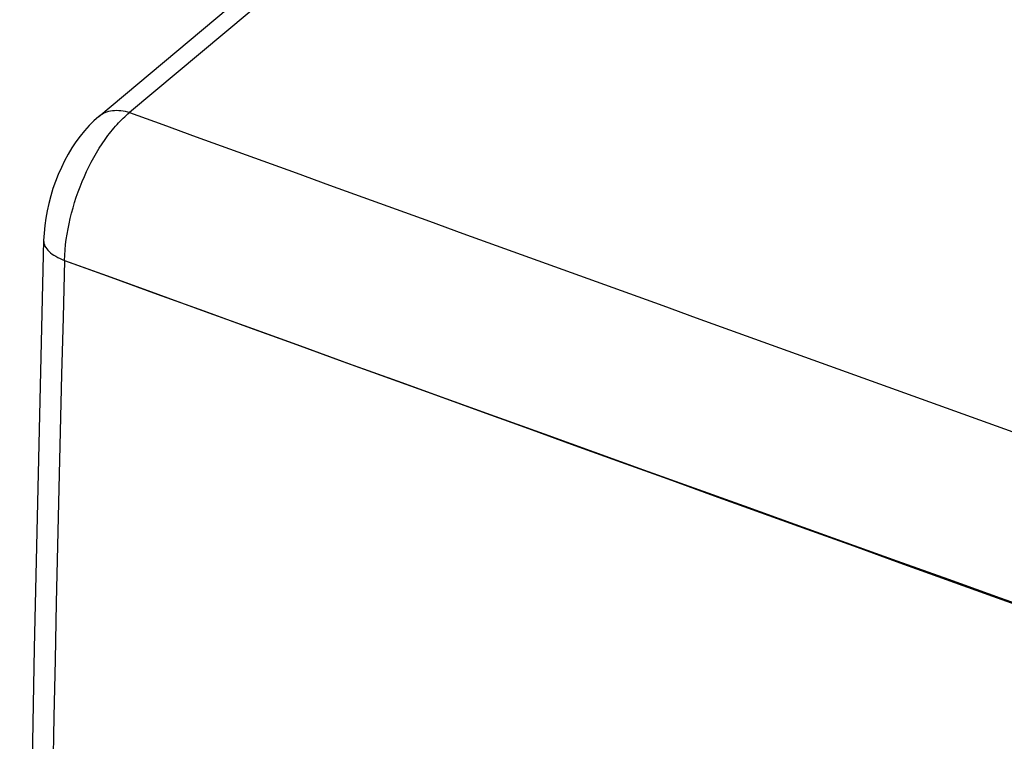
# Model space of a CAD drawing. Units: inches. Extents: x 55 to 156, y 108 to 189.
# Drawn here: x 55 to 65, y 166 to 173 of the extents above; entities that cross this region are included whole.
import ezdxf

# ---------------------------------------------------------------- set-up
doc = ezdxf.new("R2010")
doc.units = ezdxf.units.IN
doc.header["$MEASUREMENT"] = 0
doc.layers.add('ASSI', color=7, linetype='Continuous')
doc.layers.add('COPERCHIO', color=7, linetype='Continuous')

# ---------------------------------------------------------------- blocks, each defined once
blk = doc.blocks.new('block 650')
at = {"layer": 'COPERCHIO', "color": 7, "lineweight": 25, "true_color": 0xffffff}
blk.add_lwpolyline([(55.8883, 171.8644), (55.8399, 171.8213), (55.7923, 171.7736), (55.7468, 171.7228), (55.7034, 171.6688), (55.6621, 171.612), (55.6229, 171.5525), (55.5858, 171.4902), (55.551, 171.4257), (55.5184, 171.3592), (55.4882, 171.2906), (55.4606, 171.2205), (55.4356, 171.1492), (55.4133, 171.0767), (55.3939, 171.0037), (55.3774, 170.9303), (55.364, 170.8567), (55.3538, 170.7834), (55.3468, 170.7105), (55.3432, 170.637)], dxfattribs=at)
blk = doc.blocks.new('block 651')
at = {"layer": 'COPERCHIO', "color": 7, "lineweight": 25, "true_color": 0xffffff}
blk.add_lwpolyline([(55.8881, 171.8642), (59.4836, 174.8759)], dxfattribs=at)
blk = doc.blocks.new('block 652')
at = {"layer": 'COPERCHIO', "color": 7, "lineweight": 25, "true_color": 0xffffff}
blk.add_lwpolyline([(59.4836, 174.6579), (56.1941, 171.9026)], dxfattribs=at)
blk = doc.blocks.new('block 661')
at = {"layer": 'COPERCHIO', "color": 7, "lineweight": 25, "true_color": 0xffffff}
blk.add_lwpolyline([(55.3432, 170.6372), (55.2494, 166.6022), (55.1778, 162.5186), (55.1301, 158.4522), (55.1063, 154.4032), (55.1063, 150.3721), (55.1302, 146.3592), (55.1779, 142.3647), (55.2496, 138.389), (55.3432, 134.501)], dxfattribs=at)
blk = doc.blocks.new('block 1379')
at = {"layer": 'COPERCHIO', "color": 7, "lineweight": 25, "true_color": 0xffffff}
blk.add_open_spline([(55.5498, 170.4399), (55.2275, 158.3935), (55.2275, 146.3407), (55.5498, 134.2943)], degree=3, dxfattribs=at)
blk = doc.blocks.new('block 1394')
at = {"layer": 'COPERCHIO', "color": 7, "lineweight": 25, "true_color": 0xffffff}
blk.add_open_spline([(56.1941, 171.9026), (70.2512, 166.7945), (84.3434, 161.7838), (98.4697, 156.8707)], degree=3, dxfattribs=at)
blk = doc.blocks.new('block 1395')
at = {"layer": 'COPERCHIO', "color": 7, "lineweight": 25, "true_color": 0xffffff}
blk.add_open_spline([(55.5498, 170.4399), (75.1255, 163.3233), (94.7699, 156.3973), (114.4804, 149.663)], degree=3, dxfattribs=at)
blk = doc.blocks.new('block 1554')
at = {"layer": 'COPERCHIO', "color": 7, "lineweight": 25, "true_color": 0xffffff}
blk.add_open_spline([(55.5498, 170.4399), (55.5536, 170.5786), (55.5739, 170.7171), (55.6059, 170.8525), (55.6398, 170.9957), (55.6868, 171.1354), (55.7461, 171.2701), (55.8027, 171.3985), (55.8704, 171.5223), (55.9514, 171.6366), (55.988, 171.6883), (56.0274, 171.738), (56.0701, 171.7848), (56.1086, 171.827), (56.1498, 171.8668), (56.1941, 171.9026)], degree=3, knots=[0, 0, 0, 0, 1, 1, 1, 2, 2, 2, 3, 3, 3, 4, 4, 4, 5, 5, 5, 5], dxfattribs=at)
blk = doc.blocks.new('block 1611')
at = {"layer": 'COPERCHIO', "color": 7, "lineweight": 25, "true_color": 0xffffff}
blk.add_open_spline([(55.3432, 170.637), (55.3427, 170.6179), (55.3477, 170.5985), (55.356, 170.5811), (55.3658, 170.5608), (55.3802, 170.5432), (55.3965, 170.5277), (55.4163, 170.5089), (55.4387, 170.4932), (55.4623, 170.4797), (55.4902, 170.4638), (55.5197, 170.4508), (55.5498, 170.4399)], degree=3, knots=[0, 0, 0, 0, 1, 1, 1, 2, 2, 2, 3, 3, 3, 4, 4, 4, 4], dxfattribs=at)
blk = doc.blocks.new('block 1612')
at = {"layer": 'COPERCHIO', "color": 7, "lineweight": 25, "true_color": 0xffffff}
blk.add_open_spline([(55.8883, 171.8644), (55.907, 171.8801), (55.9284, 171.8929), (55.951, 171.9024), (55.9747, 171.9124), (55.9997, 171.9188), (56.0252, 171.9219), (56.0524, 171.9254), (56.0801, 171.9251), (56.1074, 171.922), (56.1369, 171.9186), (56.166, 171.9119), (56.1941, 171.9026)], degree=3, knots=[0, 0, 0, 0, 1, 1, 1, 2, 2, 2, 3, 3, 3, 4, 4, 4, 4], dxfattribs=at)
blk = doc.blocks.new('block 1894')
at = {"layer": 'ASSI', "color": 7, "lineweight": 25, "true_color": 0xffffff}
blk.add_lwpolyline([(55.8883, 171.8644), (55.8399, 171.8213), (55.7923, 171.7736), (55.7468, 171.7228), (55.7034, 171.6688), (55.6621, 171.612), (55.6229, 171.5525), (55.5858, 171.4902), (55.551, 171.4257), (55.5184, 171.3592), (55.4882, 171.2906), (55.4606, 171.2205), (55.4356, 171.1492), (55.4133, 171.0767), (55.3939, 171.0037), (55.3774, 170.9303), (55.364, 170.8567), (55.3538, 170.7834), (55.3468, 170.7105), (55.3432, 170.637)], dxfattribs=at)
blk = doc.blocks.new('block 1895')
at = {"layer": 'ASSI', "color": 7, "lineweight": 25, "true_color": 0xffffff}
blk.add_lwpolyline([(55.8881, 171.8642), (59.4836, 174.8759)], dxfattribs=at)
blk = doc.blocks.new('block 1896')
at = {"layer": 'ASSI', "color": 7, "lineweight": 25, "true_color": 0xffffff}
blk.add_lwpolyline([(59.4836, 174.6579), (56.1941, 171.9026)], dxfattribs=at)
blk = doc.blocks.new('block 1905')
at = {"layer": 'ASSI', "color": 7, "lineweight": 25, "true_color": 0xffffff}
blk.add_lwpolyline([(55.3432, 170.6372), (55.2494, 166.6022), (55.1778, 162.5186), (55.1301, 158.4522), (55.1063, 154.4032), (55.1063, 150.3721), (55.1302, 146.3592), (55.1779, 142.3647), (55.2496, 138.389), (55.3432, 134.501)], dxfattribs=at)
blk = doc.blocks.new('block 2699')
at = {"layer": 'ASSI', "color": 7, "lineweight": 25, "true_color": 0xffffff}
blk.add_open_spline([(55.5498, 170.4399), (55.2275, 158.3935), (55.2275, 146.3407), (55.5498, 134.2943)], degree=3, dxfattribs=at)
blk = doc.blocks.new('block 2714')
at = {"layer": 'ASSI', "color": 7, "lineweight": 25, "true_color": 0xffffff}
blk.add_open_spline([(56.1941, 171.9026), (70.2512, 166.7945), (84.3434, 161.7838), (98.4697, 156.8707)], degree=3, dxfattribs=at)
blk = doc.blocks.new('block 2715')
at = {"layer": 'ASSI', "color": 7, "lineweight": 25, "true_color": 0xffffff}
blk.add_open_spline([(55.5498, 170.4399), (75.1255, 163.3233), (103.7133, 153.3558), (123.4238, 146.6215)], degree=3, dxfattribs=at)
blk = doc.blocks.new('block 3016')
at = {"layer": 'ASSI', "color": 7, "lineweight": 25, "true_color": 0xffffff}
blk.add_open_spline([(55.3432, 170.637), (55.3427, 170.6179), (55.3477, 170.5985), (55.356, 170.5811), (55.3658, 170.5608), (55.3802, 170.5432), (55.3965, 170.5277), (55.4163, 170.5089), (55.4387, 170.4932), (55.4623, 170.4797), (55.4902, 170.4638), (55.5197, 170.4508), (55.5498, 170.4399)], degree=3, knots=[0, 0, 0, 0, 1, 1, 1, 2, 2, 2, 3, 3, 3, 4, 4, 4, 4], dxfattribs=at)
blk = doc.blocks.new('block 3017')
at = {"layer": 'ASSI', "color": 7, "lineweight": 25, "true_color": 0xffffff}
blk.add_open_spline([(55.8883, 171.8644), (55.907, 171.8801), (55.9284, 171.8929), (55.951, 171.9024), (55.9747, 171.9124), (55.9997, 171.9188), (56.0252, 171.9219), (56.0524, 171.9254), (56.0801, 171.9251), (56.1074, 171.922), (56.1369, 171.9186), (56.166, 171.9119), (56.1941, 171.9026)], degree=3, knots=[0, 0, 0, 0, 1, 1, 1, 2, 2, 2, 3, 3, 3, 4, 4, 4, 4], dxfattribs=at)
blk = doc.blocks.new('block 3092')
at = {"layer": 'ASSI', "color": 7, "lineweight": 25, "true_color": 0xffffff}
blk.add_open_spline([(55.5498, 170.4399), (55.5536, 170.5786), (55.5739, 170.7171), (55.6059, 170.8525), (55.6398, 170.9957), (55.6868, 171.1354), (55.7461, 171.2701), (55.8027, 171.3985), (55.8704, 171.5223), (55.9514, 171.6366), (55.988, 171.6883), (56.0274, 171.738), (56.0701, 171.7848), (56.1086, 171.827), (56.1498, 171.8668), (56.1941, 171.9026)], degree=3, knots=[0, 0, 0, 0, 1, 1, 1, 2, 2, 2, 3, 3, 3, 4, 4, 4, 5, 5, 5, 5], dxfattribs=at)

msp = doc.modelspace()

# ---------------------------------------------------------------- block references
at = {"layer": 'ASSI'}
for name in ['block 1895', 'block 1896', 'block 3017', 'block 1894', 'block 3092', 'block 2714', 'block 1905', 'block 3016', 'block 2699', 'block 2715']:
    msp.add_blockref(name, (0, 0), dxfattribs=at)
at = {"layer": 'COPERCHIO'}
for name in ['block 651', 'block 652', 'block 1612', 'block 650', 'block 1554', 'block 1394', 'block 661', 'block 1611', 'block 1379', 'block 1395']:
    msp.add_blockref(name, (0, 0), dxfattribs=at)

doc.saveas('drawing.dxf')
